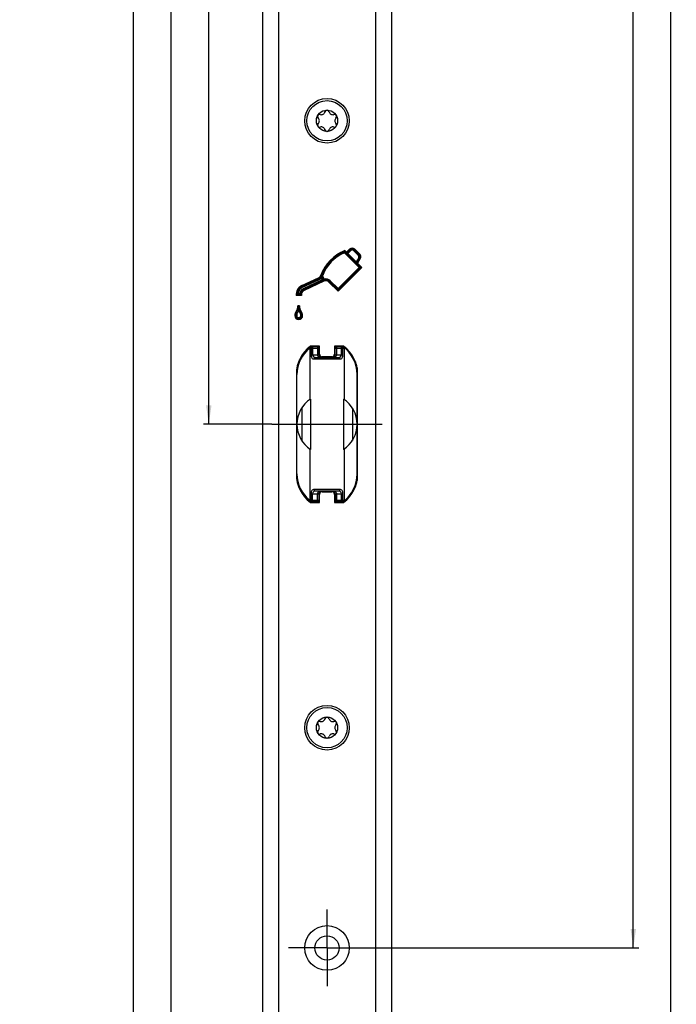
# Model space of a CAD drawing. Units: millimetres. Extents: x 0 to 294, y 0 to 2515.
# Drawn here: x 172 to 294, y 369 to 552 of the extents above; entities that cross this region are included whole.
import ezdxf

# ---------------------------------------------------------------- set-up
doc = ezdxf.new("R2010")
doc.units = ezdxf.units.MM
doc.header["$LTSCALE"] = 164.266667
doc.linetypes.add('CENTER', pattern=[0.6, 0.375, -0.075, 0.075, -0.075])
doc.layers.get('0').update_dxf_attribs({"linetype": 'CONTINUOUS'})
for name, color, linetype in [('63127801000_BL6', 7, 'CONTINUOUS'), ('93480207R00_BL47', 7, 'CONTINUOUS'), ('93480207R00_BL48', 7, 'CONTINUOUS'), ('93789612000_BL2', 7, 'CONTINUOUS'), ('94029800000_BL4', 7, 'CONTINUOUS'), ('94062400000_BL5', 7, 'CONTINUOUS'), ('94062501000_BL7', 7, 'CONTINUOUS'), ('94285500000_M_BL3', 7, 'CONTINUOUS')]:
    doc.layers.add(name, color=color, linetype=linetype)
doc.styles.get("Standard").update_dxf_attribs({"font": 'arialuni.ttf'})
doc.dimstyles.new('DIMSTYLE_3', dxfattribs={"dimtxt": 2.5, "dimasz": 3.5, "dimexe": 1, "dimexo": 0, "dimtad": 1, "dimdec": 3, "dimdsep": 46, "dimtxsty": 'STANDARD', "dimblk": '_FILLED', "dimblk1": '_FILLED', "dimblk2": '_FILLED', "dimcen": 0.09, "dimclrt": 5, "dimadec": 3, "dimazin": 2, "dimtp": 0.8, "dimtm": 0.8, "dimtfac": 1, "dimtdec": 3, "dimtofl": 0, "dimtmove": 0, "dimatfit": 3, "dimldrblk": '_FILLED', "dimfxl": 1, "dimtolj": 1, "dimarcsym": 0})
doc.dimstyles.new('DIMSTYLE_4', dxfattribs={"dimtxt": 2.5, "dimasz": 3.5, "dimexe": 1, "dimexo": 0, "dimtad": 1, "dimdec": 3, "dimdsep": 46, "dimtxsty": 'STANDARD', "dimblk": '_FILLED', "dimblk1": '_FILLED', "dimblk2": '_FILLED', "dimcen": 0.09, "dimclrt": 5, "dimadec": 3, "dimazin": 2, "dimtp": 1.2, "dimtm": 1.2, "dimtfac": 1, "dimtdec": 3, "dimtofl": 0, "dimtmove": 0, "dimatfit": 3, "dimldrblk": '_FILLED', "dimfxl": 1, "dimtolj": 1, "dimarcsym": 0})
doc.dimstyles.new('DIMSTYLE_5', dxfattribs={"dimtxt": 2.5, "dimasz": 3.5, "dimexe": 1, "dimexo": 0, "dimtad": 1, "dimdec": 3, "dimdsep": 46, "dimtxsty": 'STANDARD', "dimblk": '_FILLED', "dimblk1": '_FILLED', "dimblk2": '_FILLED', "dimcen": 0.09, "dimclrt": 5, "dimadec": 3, "dimazin": 2, "dimtp": 2, "dimtm": 2, "dimtfac": 1, "dimtdec": 3, "dimtofl": 0, "dimtmove": 0, "dimatfit": 3, "dimldrblk": '_FILLED', "dimfxl": 1, "dimtolj": 1, "dimarcsym": 0})

# ---------------------------------------------------------------- blocks, each defined once
blk = doc.blocks.new('_FILLED')
at = {"color": 0, "linetype": 'BYBLOCK'}
blk.add_solid([(0, 0), (-1, 0.143), (-1, -0.143)], dxfattribs=at)
blk = doc.blocks.new('*D11')
at = {"color": 2, "linetype": 'CONTINUOUS'}
for p, q in [((257.77, 1237.17), (286.8, 1237.17)), ((285.8, 1237.17), (285.8, 808.42)), ((285.8, 379.67), (285.8, 808.42)), ((235.95, 379.67), (286.8, 379.67))]:
    blk.add_line(p, q, dxfattribs=at)
at = {"color": 2, "linetype": 'CONTINUOUS', "xscale": 3.5, "yscale": 3.5, "zscale": 3.5}
for p, rotation in [((285.8, 1237.17), 90), ((285.8, 379.67), 270)]:
    blk.add_blockref('_FILLED', p, dxfattribs=dict(at, rotation=rotation))
at = {"color": 5, "linetype": 'CONTINUOUS', "insert": (282.68, 808.42), "char_height": 2.5, "width": 8.7687, "attachment_point": 2, "rotation": 90, "line_spacing_factor": 0.9}
blk.add_mtext('857.5', dxfattribs=at)
blk = doc.blocks.new('*D12')
at = {"color": 2, "linetype": 'CONTINUOUS'}
for p, q in [((231.41, 1237.17), (293.8, 1237.17)), ((292.8, 1237.17), (292.8, 757.17)), ((292.8, 277.17), (292.8, 757.17)), ((235.95, 277.17), (293.8, 277.17))]:
    blk.add_line(p, q, dxfattribs=at)
at = {"color": 2, "linetype": 'CONTINUOUS', "xscale": 3.5, "yscale": 3.5, "zscale": 3.5}
for p, rotation in [((292.8, 1237.17), 90), ((292.8, 277.17), 270)]:
    blk.add_blockref('_FILLED', p, dxfattribs=dict(at, rotation=rotation))
at = {"color": 5, "linetype": 'CONTINUOUS', "insert": (289.68, 757.17), "char_height": 2.5, "width": 5.8489, "attachment_point": 2, "rotation": 90, "line_spacing_factor": 0.9}
blk.add_mtext('960', dxfattribs=at)
blk = doc.blocks.new('*D13')
at = {"color": 2, "linetype": 'CONTINUOUS'}
for p, q in [((206.8, 1237.17), (206.8, 857.17)), ((206.8, 477.17), (206.8, 857.17)), ((218.55, 477.17), (205.8, 477.17))]:
    blk.add_line(p, q, dxfattribs=at)
at = {"color": 2, "linetype": 'CONTINUOUS', "xscale": 3.5, "yscale": 3.5, "zscale": 3.5}
for p, rotation in [((206.8, 1237.17), 90), ((206.8, 477.17), 270)]:
    blk.add_blockref('_FILLED', p, dxfattribs=dict(at, rotation=rotation))
at = {"color": 5, "linetype": 'CONTINUOUS', "insert": (203.68, 857.17), "char_height": 2.5, "width": 5.8489, "attachment_point": 2, "rotation": 90, "line_spacing_factor": 0.9}
blk.add_mtext('760', dxfattribs=at)
blk = doc.blocks.new('*D14')
at = {"color": 2, "linetype": 'CONTINUOUS'}
for p, q in [((198.57, 1237.17), (200.8, 1237.17)), ((199.8, 1237.17), (199.8, 727.17)), ((199.8, 217.17), (199.8, 727.17)), ((219.8, 217.17), (198.8, 217.17))]:
    blk.add_line(p, q, dxfattribs=at)
at = {"color": 2, "linetype": 'CONTINUOUS', "xscale": 3.5, "yscale": 3.5, "zscale": 3.5}
for p, rotation in [((199.8, 1237.17), 90), ((199.8, 217.17), 270)]:
    blk.add_blockref('_FILLED', p, dxfattribs=dict(at, rotation=rotation))
at = {"color": 5, "linetype": 'CONTINUOUS', "insert": (196.68, 727.17), "char_height": 2.5, "width": 7.7985, "attachment_point": 2, "rotation": 90, "line_spacing_factor": 0.9}
blk.add_mtext('1020', dxfattribs=at)
blk = doc.blocks.new('*D15')
at = {"color": 2, "linetype": 'CONTINUOUS'}
for p, q in [((219.8, 2502.17), (191.8, 2502.17)), ((192.8, 2502.17), (192.8, 1359.67)), ((192.8, 217.17), (192.8, 1359.67)), ((219.8, 217.17), (191.8, 217.17))]:
    blk.add_line(p, q, dxfattribs=at)
at = {"color": 2, "linetype": 'CONTINUOUS', "xscale": 3.5, "yscale": 3.5, "zscale": 3.5}
for p, rotation in [((192.8, 2502.17), 90), ((192.8, 217.17), 270)]:
    blk.add_blockref('_FILLED', p, dxfattribs=dict(at, rotation=rotation))
at = {"color": 5, "linetype": 'CONTINUOUS', "insert": (189.68, 1359.67), "char_height": 2.5, "width": 7.7985, "attachment_point": 2, "rotation": 90, "line_spacing_factor": 0.9}
blk.add_mtext('2285', dxfattribs=at)
blk = doc.blocks.new('93789612000_BL2', base_point=(139.03, 1294.5))
at = {"layer": '93789612000_BL2', "color": 7, "linetype": 'CONTINUOUS'}
for p, q in [((216.8, 2502.17), (216.8, 217.17)), ((240.8, 2502.17), (240.8, 217.17)), ((232.43, 509.19), (233.01, 509.77)), ((233.96, 509.77), (234.89, 508.84)), ((232.03, 509.09), (234.8, 506.33)), ((232.07, 509.3), (235.04, 506.33)), ((232.12, 509.5), (232.43, 509.19)), ((232.43, 508.94), (233.13, 509.65)), ((232.43, 508.94), (232.43, 509.19)), ((232.43, 508.94), (232.67, 508.94)), ((232.67, 508.94), (233.26, 509.53)), ((232.67, 508.94), (234.21, 507.4)), ((233.72, 509.53), (234.65, 508.6)), ((233.84, 509.65), (234.77, 508.72)), ((234.7, 508.19), (234.21, 507.4)), ((234.84, 508.1), (234.25, 507.12)), ((234.99, 508.01), (234.46, 507.15)), ((234.8, 506.33), (230.88, 502.42)), ((235.04, 506.33), (230.88, 502.17)), ((235.29, 506.33), (230.88, 501.93)), ((234.25, 507.12), (234.21, 507.4)), ((234.25, 507.12), (234.46, 507.15)), ((234.46, 507.15), (235.29, 506.33)), ((234.8, 506.33), (235.29, 506.33)), ((224.1, 502.99), (227.21, 504.44)), ((224.18, 502.83), (227.29, 504.29)), ((227.93, 504.06), (227.77, 504.45)), ((228.15, 503.97), (227.8, 504.85)), ((228.25, 504.19), (227.99, 504.85)), ((224.25, 502.67), (227.36, 504.13)), ((227.93, 504.06), (224.38, 502.4)), ((228.15, 503.97), (224.45, 502.24)), ((228.22, 503.82), (224.52, 502.09)), ((227.93, 504.06), (228.15, 503.97)), ((230.88, 501.93), (229.16, 503.65)), ((230.88, 502.17), (229.28, 503.77)), ((230.88, 502.42), (229.4, 503.9)), ((230.88, 502.42), (230.88, 501.93)), ((224.07, 501.16), (223.06, 501.16)), ((223.88, 501.34), (223.23, 501.34)), ((223.72, 501.51), (223.41, 501.51)), ((223.68, 499.24), (223.4, 499.24)), ((223.54, 498.87), (223.54, 499.24)), ((227.4, 491.72), (225.7, 491.72)), ((227.4, 490.22), (227.4, 491.72)), ((231.9, 491.72), (230.2, 491.72)), ((230.2, 491.72), (230.2, 490.22)), ((229.7, 489.72), (227.9, 489.72)), ((223.1, 486.52), (223.1, 467.82)), ((234.5, 467.82), (234.5, 486.52)), ((227.4, 462.62), (227.4, 464.12)), ((227.9, 464.62), (229.7, 464.62)), ((230.2, 464.12), (230.2, 462.62)), ((225.7, 462.62), (227.4, 462.62)), ((230.2, 462.62), (231.9, 462.62))]:
    blk.add_line(p, q, dxfattribs=at)
at = {"layer": '93789612000_BL2', "color": 9, "linetype": 'CONTINUOUS'}
for p, q in [((219.8, 2502.17), (219.8, 217.17)), ((237.8, 2502.17), (237.8, 217.17)), ((233.26, 509.53), (233.01, 509.77)), ((233.72, 509.53), (233.96, 509.77)), ((234.65, 508.6), (234.89, 508.84)), ((234.7, 508.19), (234.99, 508.01)), ((227.36, 504.13), (227.21, 504.44)), ((227.8, 504.85), (227.64, 504.91)), ((224.25, 502.67), (224.1, 502.99)), ((224.38, 502.4), (224.52, 502.09)), ((228.15, 503.97), (228.22, 503.82)), ((229.28, 503.77), (229.16, 503.65)), ((229.4, 503.9), (229.28, 503.77)), ((223.16, 497.41), (222.81, 497.41)), ((223.34, 497.98), (223.06, 498.18)), ((223.74, 497.98), (224.02, 498.18)), ((223.92, 497.41), (224.27, 497.41))]:
    blk.add_line(p, q, dxfattribs=at)
at = {"layer": '93789612000_BL2', "color": 7, "linetype": 'CENTER'}
for q in [(228.8, 386.82), (221.65, 379.67), (235.95, 379.67), (228.8, 372.52)]:
    blk.add_line((228.8, 379.67), q, dxfattribs=at)
at = {"layer": '93789612000_BL2', "color": 7, "linetype": 'CONTINUOUS'}
for centre, radius in [((228.8, 533.67), 4.15), ((228.8, 420.67), 4.15), ((228.8, 379.67), 4.15), ((228.8, 379.67), 2.25)]:
    blk.add_circle(centre, radius, dxfattribs=at)
for centre, radius, start, end in [((233.49, 509.3), 0.673, 44.9815, 134.9642), ((233.49, 509.3), 0.5, 44.9815, 134.9642), ((234.99, 502.23), 7.82, 111.5343, 159.9501), ((234.99, 502.23), 7.64, 112.3834, 159.9501), ((234.99, 502.23), 7.47, 113.2662, 159.4472), ((258.64, 503.98), 27.09, 168.6856, 169.127), ((259.56, 503.8), 28.03, 168.2611, 168.6857), ((233.49, 509.3), 0.327, 44.9815, 134.9642), ((234.42, 508.36), 0.327, 328.6425, 44.9815), ((234.42, 508.36), 0.5, 328.6425, 44.9815), ((234.42, 508.36), 0.673, 328.6425, 44.9815), ((226.86, 505.19), 0.827, 295.0636, 339.9501), ((226.86, 505.19), 1, 295.0636, 339.9501), ((226.86, 505.19), 1.17, 295.0636, 320.8968), ((228.38, 462.59), 42.26, 90.5303, 90.7817), ((228.57, 503.07), 1.17, 45.0037, 106.048), ((224.88, 501.34), 1.82, 115.0636, 185.4988), ((224.88, 501.34), 1.65, 115.0636, 180.0475), ((224.88, 501.34), 1.48, 115.0636, 173.312), ((224.88, 501.34), 1.17, 115.089, 171.5576), ((228.57, 503.07), 1, 45.004, 115.0205), ((228.57, 503.07), 0.827, 45.0044, 115.0164), ((226.79, 497.78), 5.03, 135.0817, 137.8069), ((226.27, 498.3), 4.29, 131.7268, 135.0938), ((224.88, 501.34), 1, 115.0913, 180.0475), ((224.88, 501.34), 0.827, 115.0942, 192.1399), ((221.58, 499.25), 1.82, 324.2654, 359.8775), ((221.58, 499.25), 1.99, 324.2654, 349.157), ((225.47, 499.23), 1.96, 190.5979, 215.8802), ((489.92, 498.32), 266.38, 179.8813, 180.0005), ((225.47, 499.23), 1.79, 179.6747, 215.8802), ((224.13, 497.41), 1.32, 144.2654, 180), ((223.54, 497.41), 0.728, 180, 360), ((224.13, 497.41), 1.14, 144.2654, 180), ((223.54, 497.41), 0.555, 180, 360), ((224.13, 497.41), 0.97, 144.2654, 180), ((223.54, 497.41), 0.382, 180, 360), ((221.58, 499.25), 2.17, 324.2654, 334.6071), ((225.47, 499.23), 2.13, 205.3913, 215.8802), ((222.95, 497.41), 0.968, 0, 35.8802), ((222.95, 497.41), 1.14, 0, 35.8802), ((222.95, 497.41), 1.31, 0, 35.8802), ((229.6, 486.52), 6.5, 126.8699, 180), ((228, 486.52), 6.5, 0, 53.1301), ((227.9, 490.22), 0.5, 180, 270), ((229.7, 490.22), 0.5, 270, 360), ((229.6, 467.82), 6.5, 180, 233.1301), ((228, 467.82), 6.5, 306.8699, 360), ((227.9, 464.12), 0.5, 90, 180), ((229.7, 464.12), 0.5, 0, 90)]:
    blk.add_arc(centre, radius, start, end, dxfattribs=at)
blk.add_open_spline([(227.77, 504.45), (227.78, 504.48), (227.8, 504.61), (227.8, 504.75), (227.8, 504.85)], degree=3, knots=[0, 0, 0, 0, 0.238945, 1, 1, 1, 1], dxfattribs=at)
for points in [[(228.25, 504.19), (228.21, 504.12), (228.18, 504.05), (228.15, 503.97)], [(223.72, 501.51), (223.77, 501.45), (223.82, 501.39), (223.88, 501.34)], [(223.88, 501.34), (223.94, 501.27), (224, 501.22), (224.07, 501.16)]]:
    blk.add_open_spline(points, degree=3, dxfattribs=at)
blk = doc.blocks.new('94285500000_M_BL3', base_point=(136.77, 293.07))
at = {"layer": '94285500000_M_BL3', "color": 9, "linetype": 'CONTINUOUS'}
for p, q in [((225.61, 491.32), (227.4, 491.32)), ((225.63, 491.32), (225.63, 481.79)), ((225.84, 491.32), (225.84, 490.12)), ((226.12, 491.62), (226.12, 490.12)), ((227, 491.62), (227, 490.12)), ((230.2, 491.32), (232.38, 491.32)), ((230.6, 490.12), (230.6, 491.62)), ((231.49, 490.12), (231.49, 491.62)), ((231.76, 490.12), (231.76, 491.32)), ((231.97, 491.32), (231.97, 481.79)), ((225.84, 490.12), (227.3, 490.12)), ((227.41, 490.12), (227.31, 490.12)), ((227.8, 489.73), (227.8, 489.62)), ((229.8, 489.73), (229.8, 489.62)), ((230.19, 490.12), (230.29, 490.12)), ((230.3, 490.12), (231.76, 490.12)), ((226.38, 489.32), (231.22, 489.32)), ((234.1, 488.76), (234.1, 488.37)), ((223.2, 486.42), (223.2, 486.42)), ((223.2, 477.35), (223.2, 486.42)), ((225.75, 481.87), (225.75, 472.47)), ((231.85, 481.87), (231.85, 472.47)), ((224.09, 480.19), (224.09, 474.15)), ((233.52, 480.19), (233.52, 474.15)), ((223.2, 467.92), (223.2, 476.99)), ((225.63, 472.56), (225.63, 463.02)), ((231.97, 472.56), (231.97, 463.02)), ((223.2, 467.92), (223.2, 467.92)), ((234.1, 465.97), (234.1, 465.58)), ((225.84, 464.22), (227.41, 464.22)), ((225.84, 464.22), (225.84, 463.02)), ((226.12, 462.72), (226.12, 464.22)), ((231.22, 465.02), (226.38, 465.02)), ((227, 462.72), (227, 464.22)), ((227.8, 464.61), (227.8, 464.72)), ((229.8, 464.61), (229.8, 464.72)), ((230.19, 464.22), (231.76, 464.22)), ((230.6, 462.72), (230.6, 464.22)), ((231.49, 462.72), (231.49, 464.22)), ((231.76, 463.02), (231.76, 464.22)), ((225.61, 463.02), (227.4, 463.02)), ((226.1, 462.62), (226.1, 462.72)), ((230.2, 463.02), (232.38, 463.02))]:
    blk.add_line(p, q, dxfattribs=at)
at = {"layer": '94285500000_M_BL3', "color": 7, "linetype": 'CONTINUOUS'}
for p, q in [((225.9, 491.62), (227.4, 491.62)), ((227.3, 491.32), (227.3, 490.12)), ((230.2, 491.62), (232.03, 491.62)), ((230.3, 490.12), (230.3, 491.32)), ((226.61, 489.62), (230.99, 489.62)), ((223.2, 467.92), (223.2, 486.42)), ((234.4, 487.65), (234.4, 486.52)), ((234.4, 467.92), (234.4, 486.42)), ((234.4, 467.82), (234.4, 466.69)), ((230.99, 464.72), (226.61, 464.72)), ((227.3, 464.22), (227.3, 463.02)), ((230.3, 464.22), (230.3, 463.02)), ((225.8, 462.62), (225.8, 462.74)), ((227.4, 462.72), (225.9, 462.72)), ((232.03, 462.72), (230.2, 462.72))]:
    blk.add_line(p, q, dxfattribs=at)
for centre, radius, start, end in [((229.7, 486.42), 6.5, 127.7747, 180), ((225.9, 491.32), 0.3, 90, 127.5835), ((227, 491.32), 0.3, 0, 90), ((230.6, 491.32), 0.3, 90, 180), ((231.7, 491.32), 0.3, 52.2157, 90), ((227.9, 486.42), 6.5, 0, 52.2157), ((227.8, 490.12), 0.5, 180, 270), ((229.8, 490.12), 0.5, 270, 360), ((228.8, 477.17), 5.6, 122.9901, 237.0099), ((228.8, 477.17), 5.6, 302.9902, 57.0099), ((229.7, 467.92), 6.5, 180, 232.2253), ((227.9, 467.92), 6.5, 307.7843, 360), ((227.8, 464.22), 0.5, 90, 180), ((229.8, 464.22), 0.5, 0, 90), ((225.9, 463.02), 0.3, 232.2139, 270.0002), ((227, 463.02), 0.3, 270, 360), ((230.6, 463.02), 0.3, 180, 270), ((231.7, 463.02), 0.3, 270, 307.7843)]:
    blk.add_arc(centre, radius, start, end, dxfattribs=at)
at = {"layer": '94285500000_M_BL3', "color": 9, "linetype": 'CONTINUOUS'}
for centre, radius, start, end in [((229.4, 486.42), 6.2, 127.7802, 180.0017), ((225.93, 491.32), 0.299, 135.2755, 150.2935), ((229.4, 467.92), 6.2, 179.9992, 232.2186), ((225.93, 463.02), 0.299, 209.7063, 224.7242)]:
    blk.add_arc(centre, radius, start, end, dxfattribs=at)
at = {"layer": '94285500000_M_BL3', "color": 7, "linetype": 'CONTINUOUS'}
for points in [[(225.61, 491.32), (225.61, 491.41), (225.65, 491.5), (225.72, 491.56)], [(225.72, 462.78), (225.65, 462.84), (225.61, 462.93), (225.61, 463.02)]]:
    blk.add_open_spline(points, degree=3, dxfattribs=at)
at = {"layer": '94285500000_M_BL3', "color": 9, "linetype": 'CONTINUOUS'}
for points in [[(225.64, 491.4), (225.64, 491.37), (225.63, 491.35), (225.63, 491.32)], [(225.67, 491.47), (225.66, 491.45), (225.65, 491.42), (225.64, 491.4)], [(225.85, 491.61), (225.8, 491.6), (225.75, 491.57), (225.72, 491.53)], [(225.93, 491.62), (225.9, 491.62), (225.88, 491.62), (225.85, 491.61)], [(231.68, 491.62), (231.7, 491.62), (231.73, 491.62), (231.75, 491.61)], [(231.75, 491.61), (231.8, 491.6), (231.85, 491.57), (231.89, 491.53)], [(231.89, 491.53), (231.92, 491.5), (231.95, 491.45), (231.96, 491.4)], [(231.96, 491.4), (231.97, 491.37), (231.97, 491.35), (231.97, 491.32)], [(225.64, 462.94), (225.64, 462.97), (225.63, 463), (225.63, 463.02)], [(225.67, 462.87), (225.66, 462.89), (225.65, 462.92), (225.64, 462.94)], [(225.85, 462.73), (225.8, 462.74), (225.75, 462.77), (225.72, 462.81)], [(225.93, 462.72), (225.9, 462.72), (225.88, 462.72), (225.85, 462.73)], [(231.49, 462.72), (231.56, 462.72), (231.63, 462.76), (231.68, 462.81)], [(231.68, 462.81), (231.73, 462.86), (231.76, 462.95), (231.76, 463.02)], [(231.68, 462.72), (231.7, 462.72), (231.73, 462.72), (231.75, 462.73)], [(231.75, 462.73), (231.8, 462.74), (231.85, 462.77), (231.89, 462.81)], [(231.89, 462.81), (231.92, 462.85), (231.95, 462.89), (231.96, 462.94)], [(231.96, 462.94), (231.97, 462.97), (231.97, 463), (231.97, 463.02)]]:
    blk.add_open_spline(points, degree=3, dxfattribs=at)
for points, knots in [([(226.12, 491.62), (226.05, 491.62), (225.9, 491.55), (225.84, 491.4), (225.84, 491.32)], [0, 0, 0, 0, 0.486226, 1, 1, 1, 1]), ([(231.49, 491.62), (231.56, 491.62), (231.71, 491.55), (231.76, 491.4), (231.76, 491.32)], [0, 0, 0, 0, 0.486283, 1, 1, 1, 1]), ([(225.84, 490.12), (225.84, 490), (225.86, 489.79), (225.96, 489.51), (226.15, 489.34), (226.31, 489.32), (226.38, 489.32)], [0, 0, 0, 0, 0.322969, 0.584574, 0.793078, 1, 1, 1, 1]), ([(226.12, 490.12), (226.12, 489.98), (226.2, 489.68), (226.49, 489.62), (226.61, 489.62)], [0, 0, 0, 0, 0.537234, 1, 1, 1, 1]), ([(226.61, 489.62), (226.55, 489.62), (226.42, 489.54), (226.38, 489.4), (226.38, 489.32)], [0, 0, 0, 0, 0.451216, 1, 1, 1, 1]), ([(227, 490.12), (227, 490.03), (227.09, 489.85), (227.31, 489.71), (227.55, 489.64), (227.72, 489.62), (227.8, 489.62)], [0, 0, 0, 0, 0.266906, 0.517495, 0.760142, 1, 1, 1, 1]), ([(229.8, 489.62), (229.88, 489.62), (230.05, 489.64), (230.29, 489.71), (230.51, 489.85), (230.6, 490.03), (230.6, 490.12)], [0, 0, 0, 0, 0.239825, 0.482464, 0.733063, 1, 1, 1, 1]), ([(230.99, 489.62), (231.11, 489.62), (231.41, 489.68), (231.49, 489.98), (231.49, 490.12)], [0, 0, 0, 0, 0.462874, 1, 1, 1, 1]), ([(230.99, 489.62), (231.05, 489.62), (231.19, 489.54), (231.22, 489.4), (231.22, 489.32)], [0, 0, 0, 0, 0.451216, 1, 1, 1, 1]), ([(231.22, 489.32), (231.29, 489.32), (231.45, 489.34), (231.64, 489.51), (231.74, 489.79), (231.76, 490), (231.76, 490.12)], [0, 0, 0, 0, 0.206981, 0.415535, 0.677167, 1, 1, 1, 1]), ([(226.38, 465.02), (226.31, 465.02), (226.15, 465), (225.96, 464.83), (225.86, 464.55), (225.84, 464.34), (225.84, 464.22)], [0, 0, 0, 0, 0.206926, 0.415433, 0.677041, 1, 1, 1, 1]), ([(226.61, 464.72), (226.49, 464.72), (226.2, 464.66), (226.12, 464.36), (226.12, 464.22)], [0, 0, 0, 0, 0.462773, 1, 1, 1, 1]), ([(226.61, 464.72), (226.55, 464.72), (226.42, 464.81), (226.38, 464.95), (226.38, 465.02)], [0, 0, 0, 0, 0.451216, 1, 1, 1, 1]), ([(227.8, 464.72), (227.72, 464.72), (227.55, 464.71), (227.31, 464.63), (227.09, 464.49), (227, 464.31), (227, 464.22)], [0, 0, 0, 0, 0.239836, 0.482483, 0.733086, 1, 1, 1, 1]), ([(229.8, 464.72), (229.88, 464.72), (230.05, 464.71), (230.29, 464.63), (230.51, 464.49), (230.6, 464.31), (230.6, 464.22)], [0, 0, 0, 0, 0.239831, 0.482484, 0.73309, 1, 1, 1, 1]), ([(230.99, 464.72), (231.05, 464.72), (231.19, 464.81), (231.22, 464.95), (231.22, 465.02)], [0, 0, 0, 0, 0.451216, 1, 1, 1, 1]), ([(231.49, 464.22), (231.49, 464.36), (231.41, 464.66), (231.11, 464.72), (230.99, 464.72)], [0, 0, 0, 0, 0.537137, 1, 1, 1, 1]), ([(231.76, 464.22), (231.76, 464.34), (231.74, 464.55), (231.64, 464.83), (231.45, 465), (231.29, 465.02), (231.22, 465.02)], [0, 0, 0, 0, 0.322854, 0.584476, 0.793024, 1, 1, 1, 1]), ([(226.12, 462.72), (226.05, 462.72), (225.9, 462.79), (225.84, 462.95), (225.84, 463.02)], [0, 0, 0, 0, 0.486283, 1, 1, 1, 1])]:
    blk.add_open_spline(points, degree=3, knots=knots, dxfattribs=at)
blk = doc.blocks.new('94029800000_BL4', base_point=(224.69, 463.67))
at = {"layer": '94029800000_BL4', "color": 7, "linetype": 'CONTINUOUS'}
blk.add_line((224.79, 463.67), (224.6, 463.67), dxfattribs=at)
blk = doc.blocks.new('94062400000_BL5', base_point=(145.29, 296.83))
at = {"layer": '94062400000_BL5', "color": 7, "linetype": 'CONTINUOUS'}
for p, q in [((225.65, 491.5), (225.65, 491.68)), ((223.65, 488.8), (223.65, 489.14)), ((223.65, 465.21), (223.65, 465.55))]:
    blk.add_line(p, q, dxfattribs=at)
at = {"layer": '94062400000_BL5', "color": 9, "linetype": 'CONTINUOUS'}
blk.add_line((223.91, 464.98), (223.76, 464.98), dxfattribs=at)
blk = doc.blocks.new('63127801000_BL6', base_point=(228.8, 477.17))
at = {"layer": '63127801000_BL6', "color": 7, "linetype": 'CENTER'}
blk.add_line((218.55, 477.17), (239.05, 477.17), dxfattribs=at)
blk = doc.blocks.new('94062501000_BL7', base_point=(147.2, 314.62))
at = {"layer": '94062501000_BL7', "color": 9, "linetype": 'CONTINUOUS'}
blk.add_line((227.15, 491.72), (227.15, 491.67), dxfattribs=at)
at = {"layer": '94062501000_BL7', "color": 7, "linetype": 'CONTINUOUS'}
for p, q in [((227.15, 491.67), (227.4, 491.67)), ((230.2, 491.67), (231.97, 491.67))]:
    blk.add_line(p, q, dxfattribs=at)
blk.add_arc((227.15, 492.67), 1, 252.0298, 270, dxfattribs=at)
blk = doc.blocks.new('93480207R00_BL47', base_point=(228.8, 420.67))
at = {"layer": '93480207R00_BL47', "color": 7, "linetype": 'CONTINUOUS'}
for radius in [3.75, 1.98]:
    blk.add_circle((228.8, 420.67), radius, dxfattribs=at)
for centre, radius, start, end in [((227.44, 421.46), 0.397, 73.5424, 134.5503), ((227.74, 422.5), 0.691, 253.5424, 346.4576), ((228.8, 422.25), 0.397, 103.4342, 166.4576), ((228.8, 422.25), 0.397, 13.5424, 76.3412), ((229.86, 422.5), 0.691, 193.5424, 286.4576), ((230.17, 421.46), 0.397, 45.443, 106.4576), ((227.44, 421.46), 0.397, 161.7609, 226.4576), ((227.44, 419.88), 0.397, 133.5424, 198.6712), ((226.69, 420.67), 0.691, 313.5424, 46.4576), ((230.92, 420.67), 0.691, 133.5424, 226.4576), ((230.17, 421.46), 0.397, 313.5424, 18.5944), ((230.17, 419.88), 0.397, 341.6798, 46.4576), ((227.44, 419.88), 0.397, 225.4196, 286.4576), ((227.74, 418.84), 0.691, 13.5424, 106.4576), ((228.8, 419.09), 0.397, 193.5424, 256.3412), ((228.8, 419.09), 0.397, 283.4342, 346.4576), ((229.86, 418.84), 0.691, 73.5424, 166.4576), ((230.17, 419.88), 0.397, 253.5424, 314.5736)]:
    blk.add_arc(centre, radius, start, end, dxfattribs=at)
blk = doc.blocks.new('93480207R00_BL48', base_point=(228.8, 533.67))
at = {"layer": '93480207R00_BL48', "color": 7, "linetype": 'CONTINUOUS'}
for radius in [3.75, 1.98]:
    blk.add_circle((228.8, 533.67), radius, dxfattribs=at)
for centre, radius, start, end in [((227.74, 535.5), 0.691, 253.5424, 346.4576), ((228.8, 535.25), 0.397, 103.4342, 166.4576), ((228.8, 535.25), 0.397, 13.5424, 76.3412), ((229.86, 535.5), 0.691, 193.5424, 286.4576), ((227.44, 534.46), 0.397, 161.7609, 226.4576), ((227.44, 534.46), 0.397, 73.5424, 134.5503), ((226.69, 533.67), 0.691, 313.5424, 46.4576), ((230.17, 534.46), 0.397, 45.443, 106.4576), ((230.92, 533.67), 0.691, 133.5424, 226.4576), ((230.17, 534.46), 0.397, 313.5424, 18.5944), ((227.44, 532.88), 0.397, 133.5424, 198.6712), ((227.44, 532.88), 0.397, 225.4196, 286.4576), ((227.74, 531.84), 0.691, 13.5424, 106.4576), ((228.8, 532.09), 0.397, 193.5424, 256.3412), ((228.8, 532.09), 0.397, 283.4342, 346.4576), ((229.86, 531.84), 0.691, 73.5424, 166.4576), ((230.17, 532.88), 0.397, 253.5424, 314.5736), ((230.17, 532.88), 0.397, 341.6798, 46.4576)]:
    blk.add_arc(centre, radius, start, end, dxfattribs=at)

msp = doc.modelspace()

# ---------------------------------------------------------------- block references
at = {"layer": '63127801000_BL6'}
msp.add_blockref('63127801000_BL6', (228.8021, 477.1711), dxfattribs=at)
at = {"layer": '93480207R00_BL47'}
msp.add_blockref('93480207R00_BL47', (228.8021, 420.6711), dxfattribs=at)
at = {"layer": '93480207R00_BL48'}
msp.add_blockref('93480207R00_BL48', (228.8021, 533.6711), dxfattribs=at)
at = {"layer": '93789612000_BL2'}
msp.add_blockref('93789612000_BL2', (139.0275, 1294.4964), dxfattribs=at)
at = {"layer": '94029800000_BL4'}
msp.add_blockref('94029800000_BL4', (224.6937, 463.6711), dxfattribs=at)
at = {"layer": '94062400000_BL5'}
msp.add_blockref('94062400000_BL5', (145.2948, 296.8267), dxfattribs=at)
at = {"layer": '94062501000_BL7'}
msp.add_blockref('94062501000_BL7', (147.2015, 314.6214), dxfattribs=at)
at = {"layer": '94285500000_M_BL3'}
msp.add_blockref('94285500000_M_BL3', (136.7698, 293.0714), dxfattribs=at)

# ---------------------------------------------------------------- dimensions: what is measured, and where the dimension line sits
at = {"color": 2, "linetype": 'CONTINUOUS'}
for base, p1, p2, dimstyle, picture, middle in [((192.8021, 2502.1711), (219.8021, 217.1711), (219.8021, 2502.1711), 'DIMSTYLE_5', '*D15', (192.8021, 1359.651)), ((206.8021, 1237.1711), (218.5521, 477.1711), (166.6548, 1237.1711), 'DIMSTYLE_3', '*D13', (206.8021, 857.1717)), ((199.8021, 1237.1711), (219.8021, 217.1711), (198.5711, 1237.1711), 'DIMSTYLE_4', '*D14', (199.8021, 727.2815)), ((292.8021, 1237.1711), (235.9521, 277.1711), (231.4079, 1237.1711), 'DIMSTYLE_3', '*D12', (292.8021, 757.1623)), ((285.8021, 1237.1711), (235.9521, 379.6711), (257.7691, 1237.1711), 'DIMSTYLE_3', '*D11', (285.8021, 808.4205))]:
    dim = msp.add_linear_dim(base=base, p1=p1, p2=p2, angle=90, dimstyle=dimstyle, dxfattribs=at)
    dim.commit()
    dim.dimension.update_dxf_attribs({"geometry": picture, "text_midpoint": middle, "dimtype": 160})

doc.saveas('drawing.dxf')
